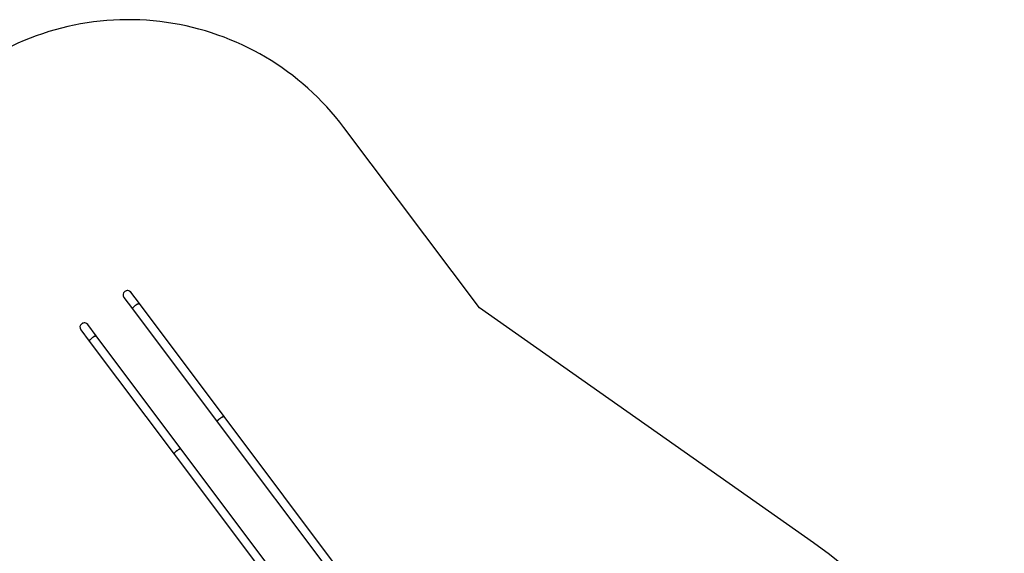
# Model space of a CAD drawing. Units: millimetres. Extents: x 0 to 19954, y 0 to 17016.
# Drawn here: x 14472 to 19954, y 13747 to 16721 of the extents above; entities that cross this region are included whole.
import ezdxf

# ---------------------------------------------------------------- set-up
doc = ezdxf.new("R2010")
doc.units = ezdxf.units.MM

msp = doc.modelspace()

# ---------------------------------------------------------------- linework, layer by layer
at = {"color": 7, "linetype": 'Continuous', "lineweight": 25, "ltscale": 100}
for p, q in [((17031.3, 15114.3), (16276.6, 16120.6)), ((15138.3, 15138.3), (15091, 15201.3)), ((15052.4, 15172.3), (15099.7, 15109.3)), ((15610.1, 14509.2), (15138.3, 15138.3)), ((15099.7, 15109.3), (15571.5, 14480.2)), ((18891.9, 13805.5), (17031.3, 15114.3)), ((14898.3, 14958.3), (14851, 15021.3)), ((14812.4, 14992.3), (14859.7, 14929.3)), ((14859.7, 14929.3), (15331.5, 14300.2)), ((15370.1, 14329.2), (14898.3, 14958.3)), ((15571.5, 14480.2), (16827.1, 12805.9)), ((16865.7, 12834.9), (15610.1, 14509.2)), ((16625.7, 12654.9), (15370.1, 14329.2)), ((15331.5, 14300.2), (16587.1, 12625.9))]:
    msp.add_line(p, q, dxfattribs=at)
at = {"color": 7, "linetype": 'Continuous', "lineweight": 25, "ltscale": 100, "flags": 128}
for points in [[(15099.7, 15109.3), (15099.4, 15109.9), (15099.5, 15110.7), (15099.8, 15111.7), (15100.5, 15112.9), (15101.3, 15114.2), (15102.5, 15115.7), (15103.9, 15117.2), (15105.5, 15118.9), (15107.3, 15120.7), (15109.3, 15122.5), (15111.4, 15124.3), (15113.6, 15126.1), (15115.9, 15127.9), (15118.3, 15129.6), (15120.6, 15131.2), (15123, 15132.8), (15125.2, 15134.1), (15127.4, 15135.4), (15129.5, 15136.5), (15131.4, 15137.3), (15133.1, 15138), (15134.7, 15138.5), (15136, 15138.8), (15137, 15138.8), (15137.8, 15138.7), (15138.3, 15138.3), (15138.3, 15138.3)], [(15138.3, 15138.3), (15137.8, 15138.7), (15137, 15138.8), (15136, 15138.8), (15134.7, 15138.5), (15133.1, 15138), (15131.4, 15137.3), (15129.5, 15136.5), (15127.4, 15135.4), (15125.2, 15134.1), (15123, 15132.8), (15120.6, 15131.2), (15118.3, 15129.6), (15115.9, 15127.9)], [(15115.9, 15127.9), (15113.6, 15126.1), (15111.4, 15124.3), (15109.3, 15122.5), (15107.3, 15120.7), (15105.5, 15118.9), (15103.9, 15117.2), (15102.5, 15115.7), (15101.3, 15114.2), (15100.5, 15112.9), (15099.8, 15111.7), (15099.5, 15110.7), (15099.4, 15109.9), (15099.7, 15109.3)], [(14898.3, 14958.3), (14897.8, 14958.7), (14897, 14958.8), (14896, 14958.8), (14894.7, 14958.5), (14893.1, 14958), (14891.4, 14957.4), (14889.5, 14956.5), (14887.4, 14955.4), (14885.2, 14954.2), (14883, 14952.8), (14880.6, 14951.2), (14878.3, 14949.6), (14875.9, 14947.9), (14873.6, 14946.1), (14871.4, 14944.3), (14869.3, 14942.5), (14867.3, 14940.7), (14865.5, 14938.9), (14863.9, 14937.2), (14862.5, 14935.7), (14861.3, 14934.2), (14860.4, 14932.9), (14859.8, 14931.7), (14859.5, 14930.7), (14859.4, 14929.9), (14859.7, 14929.3), (14859.7, 14929.3)], [(14859.7, 14929.3), (14859.4, 14929.9), (14859.5, 14930.7), (14859.8, 14931.7), (14860.4, 14932.9), (14861.3, 14934.2), (14862.5, 14935.7), (14863.9, 14937.2), (14865.5, 14938.9), (14867.3, 14940.7), (14869.3, 14942.5), (14871.4, 14944.3), (14873.6, 14946.1), (14875.9, 14947.9)], [(14875.9, 14947.9), (14878.3, 14949.6), (14880.6, 14951.2), (14883, 14952.8), (14885.2, 14954.2), (14887.4, 14955.4), (14889.5, 14956.5), (14891.4, 14957.4), (14893.1, 14958), (14894.7, 14958.5), (14896, 14958.8), (14897, 14958.8), (14897.8, 14958.7), (14898.3, 14958.3)], [(15571.5, 14480.2), (15571.2, 14480.8), (15571.3, 14481.6), (15571.6, 14482.6), (15572.2, 14483.8), (15573.1, 14485.1), (15574.3, 14486.6), (15575.7, 14488.1), (15577.3, 14489.8), (15579.1, 14491.6), (15581.1, 14493.4), (15583.2, 14495.2), (15585.4, 14497), (15587.7, 14498.8), (15590.1, 14500.5), (15592.4, 14502.1), (15594.8, 14503.7), (15597, 14505), (15599.2, 14506.3), (15601.3, 14507.4), (15603.2, 14508.2), (15604.9, 14508.9), (15606.5, 14509.4), (15607.8, 14509.7), (15608.8, 14509.7), (15609.6, 14509.6), (15610.1, 14509.2), (15610.1, 14509.2)], [(15587.7, 14498.8), (15585.4, 14497), (15583.2, 14495.2), (15581.1, 14493.4), (15579.1, 14491.6), (15577.3, 14489.8), (15575.7, 14488.1), (15574.3, 14486.6), (15573.1, 14485.1), (15572.2, 14483.8), (15571.6, 14482.6), (15571.3, 14481.6), (15571.2, 14480.8), (15571.5, 14480.2)], [(15610.1, 14509.2), (15609.6, 14509.6), (15608.8, 14509.7), (15607.8, 14509.7), (15606.5, 14509.4), (15604.9, 14508.9), (15603.2, 14508.2), (15601.3, 14507.4), (15599.2, 14506.3), (15597, 14505), (15594.8, 14503.7), (15592.4, 14502.1), (15590.1, 14500.5), (15587.7, 14498.8)], [(15370.1, 14329.2), (15369.6, 14329.6), (15368.8, 14329.7), (15367.7, 14329.7), (15366.5, 14329.4), (15364.9, 14328.9), (15363.2, 14328.3), (15361.3, 14327.4), (15359.2, 14326.3), (15357, 14325.1), (15354.8, 14323.7), (15352.4, 14322.1), (15350.1, 14320.5), (15347.7, 14318.8), (15345.4, 14317), (15343.2, 14315.2), (15341, 14313.4), (15339.1, 14311.6), (15337.3, 14309.8), (15335.7, 14308.2), (15334.3, 14306.6), (15333.1, 14305.1), (15332.2, 14303.8), (15331.6, 14302.6), (15331.3, 14301.6), (15331.2, 14300.8), (15331.5, 14300.2), (15331.5, 14300.2)], [(15331.5, 14300.2), (15331.2, 14300.8), (15331.3, 14301.6), (15331.6, 14302.6), (15332.2, 14303.8), (15333.1, 14305.1), (15334.3, 14306.6), (15335.7, 14308.2), (15337.3, 14309.8), (15339.1, 14311.6), (15341, 14313.4), (15343.2, 14315.2), (15345.4, 14317), (15347.7, 14318.8)], [(15347.7, 14318.8), (15350.1, 14320.5), (15352.4, 14322.1), (15354.8, 14323.7), (15357, 14325.1), (15359.2, 14326.3), (15361.3, 14327.4), (15363.2, 14328.3), (15364.9, 14328.9), (15366.5, 14329.4), (15367.7, 14329.7), (15368.8, 14329.7), (15369.6, 14329.6), (15370.1, 14329.2)]]:
    msp.add_lwpolyline(points, dxfattribs=at)
at = {"color": 7, "linetype": 'Continuous', "lineweight": 25, "ltscale": 10000}
for centre, radius, start, end in [((15076.5, 15220.6), 1500, 36.8679, 126.8679), ((15071.7, 15186.8), 24.1, 36.8679, 216.8679), ((15071.7, 15186.8), 24.1, 126.8679, 216.8679), ((15071.7, 15186.8), 24.1, 36.8679, 126.8679), ((14831.7, 15006.8), 24.1, 36.8679, 216.8679), ((14831.7, 15006.8), 24.1, 126.8679, 216.8679), ((14831.7, 15006.8), 24.1, 36.8679, 126.8679), ((17453.6, 11760.7), 2500, 336.8679, 54.8784)]:
    msp.add_arc(centre, radius, start, end, dxfattribs=at)

doc.saveas('drawing.dxf')
